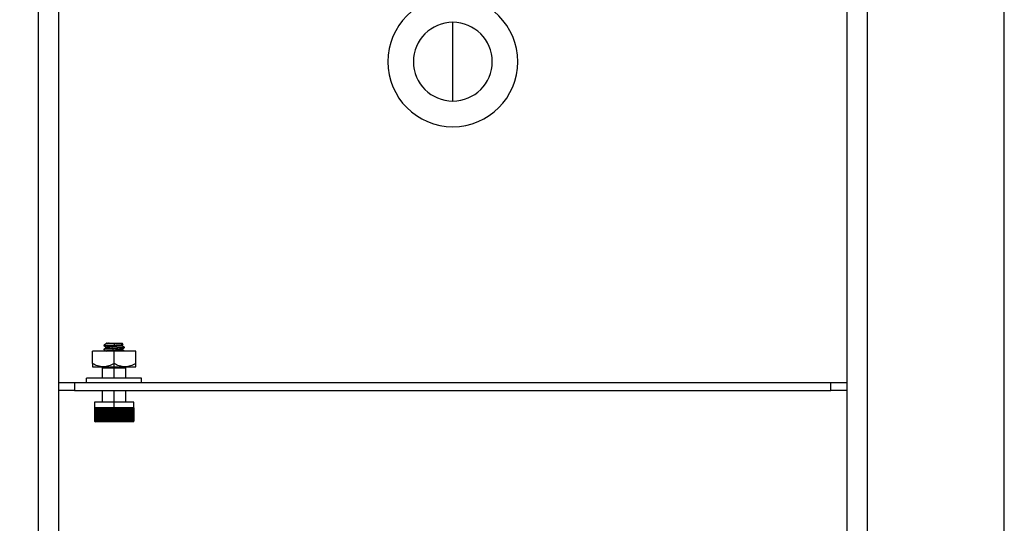
# Model space of a CAD drawing. Units: inches. Extents: x 4560.9 to 4629.7, y -3960 to -3929.
# Drawn here: x 4565.8 to 4573.6, y -3944.5 to -3940.5 of the extents above; entities that cross this region are included whole.
import ezdxf

# ---------------------------------------------------------------- set-up
doc = ezdxf.new("R2010")
doc.units = ezdxf.units.IN
doc.header["$MEASUREMENT"] = 0
doc.layers.add('A-DETL-MBND', color=160, linetype='Continuous', lineweight=9)
doc.styles.add('Arial', font='arial.ttf', dxfattribs={"height": 0.5})
doc.dimstyles.new('Default_linear_style', dxfattribs={"dimscale": 12, "dimtxt": 0.5, "dimasz": 2, "dimexe": 0.023438, "dimexo": 0.03125, "dimgap": 0.0625, "dimtad": 1, "dimdec": 4, "dimrnd": 0.0625, "dimzin": 0, "dimdsep": 46, "dimlunit": 5, "dimtxsty": 'Arial', "dimcen": 0.09, "dimazin": 0, "dimtfac": 0.5, "dimtdec": 4, "dimtix": 1, "dimtmove": 0, "dimatfit": 3, "dimfxl": 1, "dimtvp": 1, "dimtfill": 1, "dimfrac": 2, "dimtolj": 1, "dimtzin": 0, "dimarcsym": 2})

# ---------------------------------------------------------------- blocks, each defined once
blk = doc.blocks.new('*D88')
at = {"layer": 'A-DETL-MBND', "color": 0, "lineweight": -2, "transparency": 16777216}
for p, q in [((4566.044, -3933.5148), (4561.7102, -3933.5148)), ((4561.7805, -3934.2648), (4561.7805, -3952.5773)), ((4566.044, -3953.3273), (4561.7102, -3953.3273))]:
    blk.add_line(p, q, dxfattribs=at)
at = {"layer": 'A-DETL-MBND', "color": 0, "transparency": 16777216}
for points in [[(4561.6555, -3934.2648), (4561.9055, -3934.2648), (4561.7805, -3933.5148)], [(4561.6555, -3952.5773), (4561.9055, -3952.5773), (4561.7805, -3953.3273)]]:
    blk.add_solid(points, dxfattribs=at)
at = {"layer": 'Defpoints', "color": 0, "transparency": 16777216}
for p in [(4566.1377, -3933.5148), (4561.7805, -3953.3273), (4566.1377, -3953.3273)]:
    blk.add_point(p, dxfattribs=at)
at = {"layer": 'A-DETL-MBND', "color": 0, "transparency": 16777216, "insert": (4560.9632, -3942.9586), "char_height": 0.5, "attachment_point": 2, "rotation": 90, "style": 'Arial'}
blk.add_mtext('\\A1;19 13/16"', dxfattribs=at)

msp = doc.modelspace()

# ---------------------------------------------------------------- linework, layer by layer
at = {"color": 7, "linetype": 'Continuous', "lineweight": 25}
for p, q in [((4573.63771, -3952.95235), (4573.63771, -3933.88985)), ((4565.97521, -3952.07735), (4565.97521, -3934.76485)), ((4566.13771, -3943.38985), (4566.13771, -3934.76485)), ((4572.38771, -3934.76485), (4572.38771, -3943.38985)), ((4572.55021, -3934.76485), (4572.55021, -3952.07735)), ((4566.50071, -3943.0886), (4566.49321, -3943.0961)), ((4566.51351, -3943.07735), (4566.51871, -3943.0793)), ((4566.53968, -3943.07735), (4566.57521, -3943.07735)), ((4566.57521, -3943.07735), (4566.57521, -3943.09161)), ((4566.57521, -3943.07735), (4566.63846, -3943.07735)), ((4566.64769, -3943.08658), (4566.63846, -3943.07735)), ((4566.40334, -3943.23826), (4566.40334, -3943.13985)), ((4566.57521, -3943.13985), (4566.40334, -3943.13985)), ((4566.49428, -3943.0961), (4566.49321, -3943.0961)), ((4566.49321, -3943.12427), (4566.49321, -3943.12817)), ((4566.49428, -3943.0961), (4566.496, -3943.0974)), ((4566.51351, -3943.10864), (4566.51351, -3943.11219)), ((4566.57521, -3943.10074), (4566.57521, -3943.10464)), ((4566.57521, -3943.11636), (4566.57521, -3943.12027)), ((4566.57521, -3943.13199), (4566.57521, -3943.13589)), ((4566.57521, -3943.23826), (4566.57521, -3943.13985)), ((4566.74709, -3943.13985), (4566.57521, -3943.13985)), ((4566.63691, -3943.09692), (4566.63691, -3943.09335)), ((4566.63691, -3943.12817), (4566.63691, -3943.1246)), ((4566.65721, -3943.11255), (4566.65721, -3943.10864)), ((4566.74709, -3943.23826), (4566.74709, -3943.13985)), ((4566.57521, -3943.26485), (4566.57521, -3943.23826)), ((4566.40334, -3943.26485), (4566.48927, -3943.26485)), ((4566.49188, -3943.26485), (4566.48146, -3943.27526)), ((4566.48146, -3943.27526), (4566.48146, -3943.35385)), ((4566.57521, -3943.27526), (4566.48146, -3943.27526)), ((4566.48927, -3943.26485), (4566.57521, -3943.26485)), ((4566.57521, -3943.26485), (4566.57521, -3943.27526)), ((4566.57521, -3943.26485), (4566.66115, -3943.26485)), ((4566.66896, -3943.27526), (4566.57521, -3943.27526)), ((4566.66896, -3943.27526), (4566.65855, -3943.26485)), ((4566.66115, -3943.26485), (4566.74709, -3943.26485)), ((4566.66896, -3943.35385), (4566.66896, -3943.27526)), ((4566.13771, -3943.45235), (4566.13771, -3943.38985)), ((4566.13771, -3943.38985), (4566.26271, -3943.38985)), ((4566.26271, -3943.38985), (4566.26271, -3943.45235)), ((4566.26271, -3943.38985), (4572.26271, -3943.38985)), ((4566.35646, -3943.38985), (4566.35646, -3943.35385)), ((4566.79396, -3943.35385), (4566.35646, -3943.35385)), ((4566.79396, -3943.38985), (4566.79396, -3943.35385)), ((4572.26271, -3943.45235), (4572.26271, -3943.38985)), ((4572.26271, -3943.38985), (4572.38771, -3943.38985)), ((4572.38771, -3943.38985), (4572.38771, -3943.45235)), ((4566.26271, -3943.45235), (4566.13771, -3943.45235)), ((4566.13771, -3952.07735), (4566.13771, -3943.45235)), ((4566.26271, -3943.45235), (4572.26271, -3943.45235)), ((4566.48146, -3943.45235), (4566.48146, -3943.5461)), ((4566.66896, -3943.5461), (4566.66896, -3943.45235)), ((4572.38771, -3943.45235), (4572.26271, -3943.45235)), ((4572.38771, -3943.45235), (4572.38771, -3952.07735)), ((4566.41896, -3943.5461), (4566.41896, -3943.59037)), ((4566.57521, -3943.5461), (4566.41896, -3943.5461)), ((4566.57521, -3943.59037), (4566.57521, -3943.5461)), ((4566.73146, -3943.5461), (4566.57521, -3943.5461)), ((4566.73146, -3943.59037), (4566.73146, -3943.5461)), ((4566.41918, -3943.59037), (4566.41896, -3943.59037)), ((4566.42089, -3943.59037), (4566.41918, -3943.59037)), ((4566.41918, -3943.59037), (4566.41918, -3943.69453)), ((4566.42429, -3943.59037), (4566.42089, -3943.59037)), ((4566.42089, -3943.59037), (4566.42089, -3943.69453)), ((4566.42934, -3943.59037), (4566.42429, -3943.59037)), ((4566.42429, -3943.59037), (4566.42429, -3943.69453)), ((4566.43599, -3943.59037), (4566.42934, -3943.59037)), ((4566.42934, -3943.59037), (4566.42934, -3943.69453)), ((4566.44417, -3943.59037), (4566.43599, -3943.59037)), ((4566.43599, -3943.59037), (4566.43599, -3943.69453)), ((4566.45378, -3943.59037), (4566.44417, -3943.59037)), ((4566.44417, -3943.59037), (4566.44417, -3943.69453)), ((4566.46473, -3943.59037), (4566.45378, -3943.59037)), ((4566.45378, -3943.59037), (4566.45378, -3943.69453)), ((4566.46391, -3943.59037), (4566.46391, -3943.69453)), ((4566.47688, -3943.59037), (4566.46473, -3943.59037)), ((4566.46473, -3943.59037), (4566.46473, -3943.69453)), ((4566.47485, -3943.59037), (4566.47485, -3943.69453)), ((4566.47492, -3943.59037), (4566.47492, -3943.69453)), ((4566.47635, -3943.59037), (4566.47635, -3943.69453)), ((4566.49011, -3943.59037), (4566.47688, -3943.59037)), ((4566.47688, -3943.59037), (4566.47688, -3943.69453)), ((4566.48689, -3943.59037), (4566.48689, -3943.69453)), ((4566.48712, -3943.59037), (4566.48712, -3943.69453)), ((4566.48853, -3943.59037), (4566.48853, -3943.69453)), ((4566.50428, -3943.59037), (4566.49011, -3943.59037)), ((4566.49011, -3943.59037), (4566.49011, -3943.69453)), ((4566.4999, -3943.59037), (4566.4999, -3943.69453)), ((4566.50027, -3943.59037), (4566.50027, -3943.69453)), ((4566.50165, -3943.59037), (4566.50165, -3943.69453)), ((4566.51922, -3943.59037), (4566.50428, -3943.59037)), ((4566.50428, -3943.59037), (4566.50428, -3943.69453)), ((4566.51374, -3943.59037), (4566.51374, -3943.69453)), ((4566.51425, -3943.59037), (4566.51425, -3943.69453)), ((4566.51558, -3943.59037), (4566.51558, -3943.69453)), ((4566.53477, -3943.59037), (4566.51922, -3943.59037)), ((4566.51922, -3943.59037), (4566.51922, -3943.69453)), ((4566.52825, -3943.59037), (4566.52825, -3943.69453)), ((4566.5289, -3943.59037), (4566.5289, -3943.69453)), ((4566.53017, -3943.59037), (4566.53017, -3943.69453)), ((4566.55077, -3943.59037), (4566.53477, -3943.59037)), ((4566.53477, -3943.59037), (4566.53477, -3943.69453)), ((4566.54327, -3943.59037), (4566.54327, -3943.69453)), ((4566.54405, -3943.59037), (4566.54405, -3943.69453)), ((4566.54525, -3943.59037), (4566.54525, -3943.69453)), ((4566.56703, -3943.59037), (4566.55077, -3943.59037)), ((4566.55077, -3943.59037), (4566.55077, -3943.69453)), ((4566.55865, -3943.59037), (4566.55865, -3943.69453)), ((4566.55955, -3943.59037), (4566.55955, -3943.69453)), ((4566.56066, -3943.59037), (4566.56066, -3943.69453)), ((4566.57521, -3943.59037), (4566.56703, -3943.59037)), ((4566.56703, -3943.59037), (4566.56703, -3943.69453)), ((4566.5742, -3943.59037), (4566.5742, -3943.69453)), ((4566.58339, -3943.59037), (4566.57521, -3943.59037)), ((4566.57521, -3943.59037), (4566.57521, -3943.69453)), ((4566.57622, -3943.59037), (4566.57622, -3943.69453)), ((4566.59966, -3943.59037), (4566.58339, -3943.59037)), ((4566.58339, -3943.59037), (4566.58339, -3943.69453)), ((4566.58977, -3943.59037), (4566.58977, -3943.69453)), ((4566.59088, -3943.59037), (4566.59088, -3943.69453)), ((4566.59178, -3943.59037), (4566.59178, -3943.69453)), ((4566.61565, -3943.59037), (4566.59966, -3943.59037)), ((4566.59966, -3943.59037), (4566.59966, -3943.69453)), ((4566.60518, -3943.59037), (4566.60518, -3943.69453)), ((4566.60637, -3943.59037), (4566.60637, -3943.69453)), ((4566.60715, -3943.59037), (4566.60715, -3943.69453)), ((4566.63121, -3943.59037), (4566.61565, -3943.59037)), ((4566.61565, -3943.59037), (4566.61565, -3943.69453)), ((4566.62025, -3943.59037), (4566.62025, -3943.69453)), ((4566.62153, -3943.59037), (4566.62153, -3943.69453)), ((4566.62218, -3943.59037), (4566.62218, -3943.69453)), ((4566.64615, -3943.59037), (4566.63121, -3943.59037)), ((4566.63121, -3943.59037), (4566.63121, -3943.69453)), ((4566.63484, -3943.59037), (4566.63484, -3943.69453)), ((4566.63617, -3943.59037), (4566.63617, -3943.69453)), ((4566.63669, -3943.59037), (4566.63669, -3943.69453)), ((4566.66031, -3943.59037), (4566.64615, -3943.59037)), ((4566.64615, -3943.59037), (4566.64615, -3943.69453)), ((4566.64877, -3943.59037), (4566.64877, -3943.69453)), ((4566.65015, -3943.59037), (4566.65015, -3943.69453)), ((4566.65052, -3943.59037), (4566.65052, -3943.69453)), ((4566.67354, -3943.59037), (4566.66031, -3943.59037)), ((4566.66031, -3943.59037), (4566.66031, -3943.69453)), ((4566.6619, -3943.59037), (4566.6619, -3943.69453)), ((4566.66331, -3943.59037), (4566.66331, -3943.69453)), ((4566.66353, -3943.59037), (4566.66353, -3943.69453)), ((4566.6857, -3943.59037), (4566.67354, -3943.59037)), ((4566.67354, -3943.59037), (4566.67354, -3943.69453)), ((4566.67407, -3943.59037), (4566.67407, -3943.69453)), ((4566.6755, -3943.59037), (4566.6755, -3943.69453)), ((4566.67558, -3943.59037), (4566.67558, -3943.69453)), ((4566.69664, -3943.59037), (4566.6857, -3943.59037)), ((4566.6857, -3943.59037), (4566.6857, -3943.69453)), ((4566.68652, -3943.59037), (4566.68652, -3943.69453)), ((4566.70625, -3943.59037), (4566.69664, -3943.59037)), ((4566.69664, -3943.59037), (4566.69664, -3943.69453)), ((4566.71443, -3943.59037), (4566.70625, -3943.59037)), ((4566.70625, -3943.59037), (4566.70625, -3943.69453)), ((4566.72108, -3943.59037), (4566.71443, -3943.59037)), ((4566.71443, -3943.59037), (4566.71443, -3943.69453)), ((4566.72614, -3943.59037), (4566.72108, -3943.59037)), ((4566.72108, -3943.59037), (4566.72108, -3943.69453)), ((4566.72954, -3943.59037), (4566.72614, -3943.59037)), ((4566.72614, -3943.59037), (4566.72614, -3943.69453)), ((4566.73125, -3943.59037), (4566.72954, -3943.59037)), ((4566.72954, -3943.59037), (4566.72954, -3943.69453)), ((4566.73146, -3943.59037), (4566.73125, -3943.59037)), ((4566.73125, -3943.59037), (4566.73125, -3943.69453)), ((4566.41896, -3943.69453), (4566.42677, -3943.70235)), ((4566.41918, -3943.69453), (4566.41896, -3943.69453)), ((4566.42089, -3943.69453), (4566.41918, -3943.69453)), ((4566.42429, -3943.69453), (4566.42089, -3943.69453)), ((4566.42934, -3943.69453), (4566.42429, -3943.69453)), ((4566.57521, -3943.70235), (4566.42677, -3943.70235)), ((4566.43599, -3943.69453), (4566.42934, -3943.69453)), ((4566.44417, -3943.69453), (4566.43599, -3943.69453)), ((4566.45378, -3943.69453), (4566.44417, -3943.69453)), ((4566.46473, -3943.69453), (4566.45378, -3943.69453)), ((4566.47688, -3943.69453), (4566.46473, -3943.69453)), ((4566.49011, -3943.69453), (4566.47688, -3943.69453)), ((4566.50428, -3943.69453), (4566.49011, -3943.69453)), ((4566.51922, -3943.69453), (4566.50428, -3943.69453)), ((4566.53477, -3943.69453), (4566.51922, -3943.69453)), ((4566.55077, -3943.69453), (4566.53477, -3943.69453)), ((4566.56703, -3943.69453), (4566.55077, -3943.69453)), ((4566.57521, -3943.69453), (4566.56703, -3943.69453)), ((4566.57521, -3943.70235), (4566.57521, -3943.69453)), ((4566.58339, -3943.69453), (4566.57521, -3943.69453)), ((4566.72365, -3943.70235), (4566.57521, -3943.70235)), ((4566.59966, -3943.69453), (4566.58339, -3943.69453)), ((4566.61565, -3943.69453), (4566.59966, -3943.69453)), ((4566.63121, -3943.69453), (4566.61565, -3943.69453)), ((4566.64615, -3943.69453), (4566.63121, -3943.69453)), ((4566.66031, -3943.69453), (4566.64615, -3943.69453)), ((4566.67354, -3943.69453), (4566.66031, -3943.69453)), ((4566.6857, -3943.69453), (4566.67354, -3943.69453)), ((4566.69664, -3943.69453), (4566.6857, -3943.69453)), ((4566.70625, -3943.69453), (4566.69664, -3943.69453)), ((4566.71443, -3943.69453), (4566.70625, -3943.69453)), ((4566.72108, -3943.69453), (4566.71443, -3943.69453)), ((4566.72614, -3943.69453), (4566.72108, -3943.69453)), ((4566.72365, -3943.70235), (4566.73146, -3943.69453)), ((4566.72954, -3943.69453), (4566.72614, -3943.69453)), ((4566.73125, -3943.69453), (4566.72954, -3943.69453)), ((4566.73146, -3943.69453), (4566.73125, -3943.69453))]:
    msp.add_line(p, q, dxfattribs=at)
at = {"color": 8, "linetype": 'Continuous', "lineweight": 25}
for p, q in [((4569.26271, -3941.1561), (4569.26271, -3940.5311)), ((4566.57521, -3943.35385), (4566.57521, -3943.27526)), ((4566.57521, -3943.5461), (4566.57521, -3943.45235))]:
    msp.add_line(p, q, dxfattribs=at)
at = {"color": 7, "linetype": 'Continuous', "lineweight": 25}
for radius, start, end in [(0.51563, 0, 180), (0.3125, 90, 270), (0.3125, 270, 90), (0.51563, 180, 0)]:
    msp.add_arc((4569.26271, -3940.8436), radius, start, end, dxfattribs=at)
for points, knots in [([(4566.53968, -3943.07735), (4566.53534, -3943.07819), (4566.52664, -3943.07987), (4566.51688, -3943.08212), (4566.50829, -3943.08467), (4566.50266, -3943.08688), (4566.50132, -3943.08831), (4566.50088, -3943.08878)], [0, 0, 0, 0, 0.2170684, 0.4347199, 0.5970232, 0.8684077, 1, 1, 1, 1]), ([(4566.51433, -3943.08046), (4566.51088, -3943.08247), (4566.507, -3943.08473), (4566.50314, -3943.08698), (4566.50271, -3943.08722)], [0, 0, 0, 0, 0.8895601, 1, 1, 1, 1]), ([(4566.51291, -3943.07735), (4566.51287, -3943.07735), (4566.5128, -3943.07735), (4566.5133, -3943.07735), (4566.51351, -3943.07735)], [0, 0, 0, 0, 0.5600364, 1, 1, 1, 1]), ([(4566.5219, -3943.07862), (4566.52107, -3943.07855), (4566.51554, -3943.07812), (4566.51412, -3943.0777), (4566.51291, -3943.07735)], [0, 0, 0, 0, 0.15176613, 1, 1, 1, 1]), ([(4566.53158, -3943.07735), (4566.52781, -3943.0778), (4566.52013, -3943.07873), (4566.5148, -3943.07986), (4566.51458, -3943.08043), (4566.51456, -3943.08049)], [0, 0, 0, 0, 0.4622499, 0.9407481, 1, 1, 1, 1]), ([(4566.53158, -3943.07735), (4566.53299, -3943.07735), (4566.5355, -3943.07735), (4566.53841, -3943.07735), (4566.53968, -3943.07735)], [0, 0, 0, 0, 0.5616273, 1, 1, 1, 1]), ([(4566.57521, -3943.09161), (4566.5847, -3943.09124), (4566.59762, -3943.09074), (4566.61446, -3943.08998), (4566.6296, -3943.08914), (4566.64373, -3943.08804), (4566.64904, -3943.08708), (4566.64725, -3943.08648), (4566.64665, -3943.08628)], [0, 0, 0, 0, 0.2219401, 0.3021829, 0.4445768, 0.6693473, 0.8880204, 1, 1, 1, 1]), ([(4566.63644, -3943.09363), (4566.63983, -3943.09166), (4566.64342, -3943.08957), (4566.64702, -3943.08748), (4566.64722, -3943.08736)], [0, 0, 0, 0, 0.9437892, 1, 1, 1, 1]), ([(4566.57521, -3943.12027), (4566.56429, -3943.12097), (4566.54273, -3943.12234), (4566.51532, -3943.12425), (4566.4979, -3943.12613), (4566.49102, -3943.12776), (4566.49421, -3943.12854), (4566.49484, -3943.1287)], [0, 0, 0, 0, 0.2382004, 0.4700894, 0.7023193, 0.9404474, 1, 1, 1, 1]), ([(4566.57521, -3943.11636), (4566.56426, -3943.11706), (4566.54265, -3943.11844), (4566.51563, -3943.12033), (4566.49683, -3943.12223), (4566.49452, -3943.12359), (4566.49335, -3943.12427)], [0, 0, 0, 0, 0.25473689, 0.50272425, 0.75107615, 1, 1, 1, 1]), ([(4566.49363, -3943.09742), (4566.49706, -3943.09941), (4566.50368, -3943.10326), (4566.51031, -3943.10712), (4566.51351, -3943.10898)], [0, 0, 0, 0, 0.5178254, 1, 1, 1, 1]), ([(4566.51396, -3943.11193), (4566.51058, -3943.1139), (4566.50382, -3943.11784), (4566.49705, -3943.12177), (4566.49366, -3943.12374)], [0, 0, 0, 0, 0.4999142, 1, 1, 1, 1]), ([(4566.49368, -3943.12871), (4566.49708, -3943.13068), (4566.50348, -3943.13439), (4566.50986, -3943.13811), (4566.51285, -3943.13985)], [0, 0, 0, 0, 0.5314901, 1, 1, 1, 1]), ([(4566.49428, -3943.0961), (4566.49714, -3943.09572), (4566.50283, -3943.09498), (4566.52253, -3943.09386), (4566.54744, -3943.09274), (4566.566, -3943.09199), (4566.57521, -3943.09161)], [0, 0, 0, 0, 0.2552574, 0.5070097, 0.7552572, 1, 1, 1, 1]), ([(4566.57521, -3943.10074), (4566.56697, -3943.10144), (4566.55071, -3943.10281), (4566.53038, -3943.10471), (4566.51623, -3943.1066), (4566.51449, -3943.10796), (4566.51362, -3943.10864)], [0, 0, 0, 0, 0.2547564, 0.5027237, 0.7510575, 1, 1, 1, 1]), ([(4566.57521, -3943.13199), (4566.56697, -3943.13269), (4566.55071, -3943.13406), (4566.53038, -3943.13596), (4566.51623, -3943.13785), (4566.51449, -3943.13921), (4566.51362, -3943.13989)], [0, 0, 0, 0, 0.2547564, 0.5027237, 0.7510575, 1, 1, 1, 1]), ([(4566.57521, -3943.10464), (4566.56696, -3943.10534), (4566.55069, -3943.10672), (4566.53048, -3943.10862), (4566.51729, -3943.11032), (4566.51563, -3943.11148), (4566.51493, -3943.11196)], [0, 0, 0, 0, 0.2745227, 0.5417295, 0.8093314, 1, 1, 1, 1]), ([(4566.57521, -3943.13589), (4566.56688, -3943.13659), (4566.55053, -3943.13796), (4566.53783, -3943.13923), (4566.5316, -3943.13985)], [0, 0, 0, 0, 0.5093343, 1, 1, 1, 1]), ([(4566.63562, -3943.09357), (4566.63485, -3943.094), (4566.633, -3943.09505), (4566.6196, -3943.0969), (4566.59922, -3943.09892), (4566.58313, -3943.10014), (4566.57521, -3943.10074)], [0, 0, 0, 0, 0.1912757, 0.4638012, 0.736079, 1, 1, 1, 1]), ([(4566.63519, -3943.09621), (4566.63591, -3943.09647), (4566.63849, -3943.09739), (4566.63318, -3943.09876), (4566.6199, -3943.10082), (4566.59915, -3943.10283), (4566.58311, -3943.10405), (4566.57521, -3943.10464)], [0, 0, 0, 0, 0.0864969, 0.3111746, 0.5432964, 0.7752071, 1, 1, 1, 1]), ([(4566.65543, -3943.1081), (4566.65615, -3943.1083), (4566.65926, -3943.10917), (4566.65218, -3943.11048), (4566.63463, -3943.11253), (4566.60701, -3943.11455), (4566.5857, -3943.11576), (4566.57521, -3943.11636)], [0, 0, 0, 0, 0.068519, 0.2976399, 0.534308, 0.7707623, 1, 1, 1, 1]), ([(4566.65707, -3943.11255), (4566.65712, -3943.11256), (4566.65919, -3943.11324), (4566.65182, -3943.11438), (4566.63472, -3943.11644), (4566.60699, -3943.11845), (4566.58569, -3943.11967), (4566.57521, -3943.12027)], [0, 0, 0, 0, 0.0057361, 0.2503, 0.5029199, 0.7553114, 1, 1, 1, 1]), ([(4566.63681, -3943.12427), (4566.63684, -3943.12428), (4566.6384, -3943.12496), (4566.63285, -3943.1261), (4566.61999, -3943.12816), (4566.59913, -3943.13017), (4566.5831, -3943.13139), (4566.57521, -3943.13199)], [0, 0, 0, 0, 0.0057369, 0.2502777, 0.5029206, 0.7553338, 1, 1, 1, 1]), ([(4566.63512, -3943.12743), (4566.63587, -3943.1277), (4566.6385, -3943.12863), (4566.63319, -3943.13001), (4566.6199, -3943.13207), (4566.59915, -3943.13408), (4566.58311, -3943.1353), (4566.57521, -3943.13589)], [0, 0, 0, 0, 0.0896175, 0.3135277, 0.5448565, 0.775975, 1, 1, 1, 1]), ([(4566.63629, -3943.12497), (4566.6397, -3943.12298), (4566.64653, -3943.11901), (4566.65335, -3943.11505), (4566.65677, -3943.11306)], [0, 0, 0, 0, 0.499479, 1, 1, 1, 1]), ([(4566.65678, -3943.10812), (4566.65335, -3943.10613), (4566.64673, -3943.10228), (4566.64011, -3943.09842), (4566.63691, -3943.09656)], [0, 0, 0, 0, 0.5181376, 1, 1, 1, 1]), ([(4566.65674, -3943.13935), (4566.65331, -3943.13736), (4566.64671, -3943.13352), (4566.64009, -3943.12966), (4566.63691, -3943.12781)], [0, 0, 0, 0, 0.5195921, 1, 1, 1, 1]), ([(4566.48927, -3943.26485), (4566.47434, -3943.26335), (4566.44434, -3943.26033), (4566.41705, -3943.24564), (4566.40334, -3943.23826)], [0, 0, 0, 0, 0.4977946, 1, 1, 1, 1]), ([(4566.40334, -3943.23826), (4566.40334, -3943.24562), (4566.40334, -3943.26032), (4566.40334, -3943.26334), (4566.40334, -3943.26485)], [0, 0, 0, 0, 0.5008637, 1, 1, 1, 1]), ([(4566.57521, -3943.23826), (4566.56159, -3943.24559), (4566.5343, -3943.2603), (4566.5043, -3943.26333), (4566.48927, -3943.26485)], [0, 0, 0, 0, 0.4990732, 1, 1, 1, 1]), ([(4566.66115, -3943.26485), (4566.64622, -3943.26335), (4566.61622, -3943.26033), (4566.58892, -3943.24564), (4566.57521, -3943.23826)], [0, 0, 0, 0, 0.4977946, 1, 1, 1, 1]), ([(4566.74709, -3943.23826), (4566.73347, -3943.24559), (4566.70618, -3943.2603), (4566.67618, -3943.26333), (4566.66115, -3943.26485)], [0, 0, 0, 0, 0.4990732, 1, 1, 1, 1]), ([(4566.74709, -3943.26485), (4566.74709, -3943.26334), (4566.74709, -3943.26032), (4566.74709, -3943.24562), (4566.74709, -3943.23826)], [0, 0, 0, 0, 0.4991363, 1, 1, 1, 1])]:
    msp.add_open_spline(points, degree=3, knots=knots, dxfattribs=at)

# ---------------------------------------------------------------- dimensions: what is measured, and where the dimension line sits
at = {"layer": 'A-DETL-MBND'}
dim = msp.add_linear_dim(base=(4561.78055, -3953.32735), p1=(4566.13771, -3933.51485), p2=(4566.13771, -3953.32735), angle=90, dimstyle='Default_linear_style', override={"dimscale": 3, "dimtxt": 1, "dimasz": 0.25, "dimgap": 0.1, "dimpost": '"', "dimfxl": 15.5, "dimtfill": 0}, dxfattribs=at)
dim.commit()
dim.dimension.update_dxf_attribs({"geometry": '*D88', "text_midpoint": (4561.78055, -3942.95861), "dimtype": 160})

doc.saveas('drawing.dxf')
